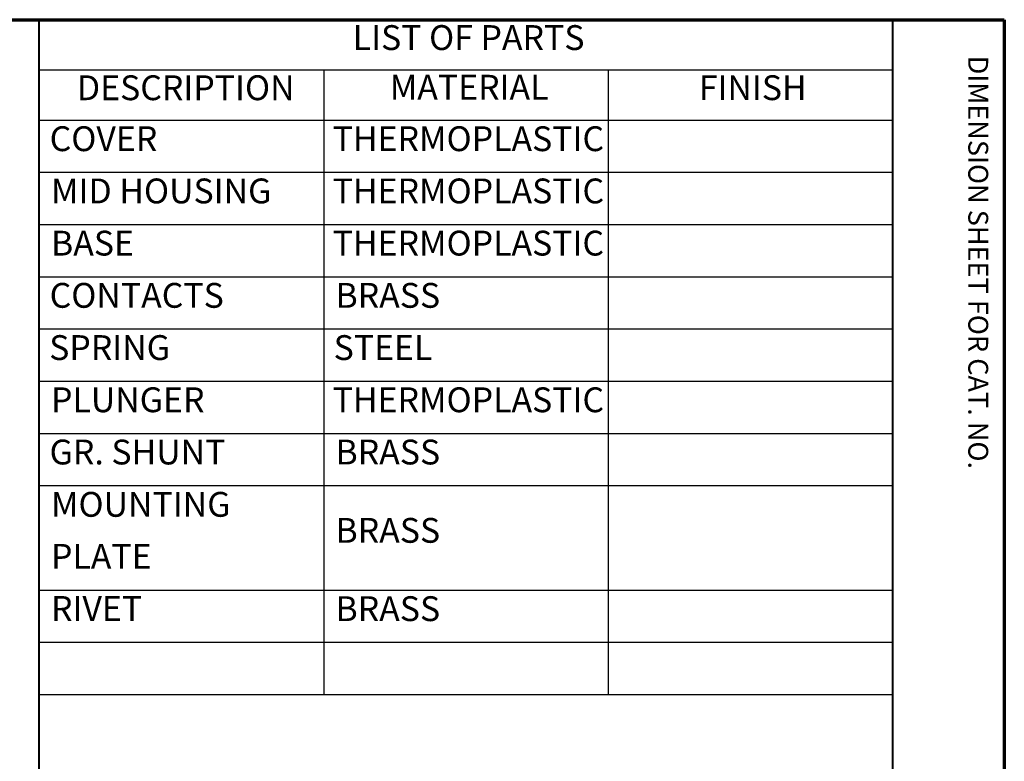
# Model space of a CAD drawing. Units: inches. Extents: x 0.3 to 16.7, y 0.3 to 10.7.
# Drawn here: x 12.7 to 16.7, y 7.7 to 10.7 of the extents above; entities that cross this region are included whole.
import ezdxf
from ezdxf.enums import TextEntityAlignment as Align

# ---------------------------------------------------------------- set-up
doc = ezdxf.new("R2010")
doc.units = ezdxf.units.IN
doc.header["$MEASUREMENT"] = 0
for name, color, linetype, lineweight in [('Border (ANSI)', 7, 'Continuous', 70), ('Symbol (ANSI)', 7, 'Continuous', 25), ('Title (ANSI)', 7, 'Continuous', 50)]:
    doc.layers.add(name, color=color, linetype=linetype, lineweight=lineweight)
doc.styles.add('Border', font='tahoma.ttf')
doc.styles.add('Rev Data Text', font='calibril.ttf')
doc.styles.add('Text Style30', font='tahoma.ttf')
doc.styles.add('Text Style370', font='tahoma.ttf')
doc.styles.add('Text Style39', font='tahoma.ttf')
doc.styles.add('Text Style636', font='calibril.ttf')
doc.styles.add('Title Block Text', font='tahoma.ttf')

# ---------------------------------------------------------------- blocks, each defined once
blk = doc.blocks.new('Borders Customer Border')
at = {"layer": 'Border (ANSI)'}
for p, q in [((0.3225, 10.6775), (16.6775, 10.6775)), ((16.6775, 10.6775), (16.6775, 0.3225))]:
    blk.add_line(p, q, dxfattribs=at)
at = {"layer": 'Border (ANSI)', "lineweight": 40}
for p, q in [((12.7895, 2.9925), (12.7895, 10.6775)), ((16.2275, 10.6775), (16.2275, 0.62))]:
    blk.add_line(p, q, dxfattribs=at)
at = {"layer": 'Border (ANSI)', "insert": (16.5075, 10.5325), "char_height": 0.08, "width": 2.375936, "attachment_point": 7, "rotation": 270, "line_spacing_factor": 0.381, "style": 'Title Block Text'}
blk.add_mtext('DIMENSION SHEET FOR CAT. NO.', dxfattribs=at)
at = {"layer": 'Border (ANSI)'}
for tag, p, height, style in [('PART_NUMBER_001', (6.7396, 10.4025), 0.2, 'Text Style370'), ('REVISION_NUMBER_001', (8.2013, 10.4106), 0.18, 'Text Style30')]:
    blk.add_attdef(tag, p, '', height=height, dxfattribs=dict(at, style=style))
at = {"layer": 'Border (ANSI)', "style": 'Text Style39'}
blk.add_attdef('CAT._NOS.', text='', height=0.125, rotation=270, dxfattribs=at).set_placement((16.4325, 9.1824), align=Align.TOP_CENTER)
at = {"layer": 'Border (ANSI)'}
for tag, p, height, style in [('PART_NUMBER_001', (16.3525, 2.5529), 0.2, 'Text Style370'), ('REVISION_NUMBER_001', (16.3606, 0.6162), 0.18, 'Text Style30')]:
    blk.add_attdef(tag, p, '', height=height, rotation=270, dxfattribs=dict(at, style=style))
at = {"layer": 'Title (ANSI)', "style": 'Text Style636'}
for tag, p in [('Initial_View_Scale_001', (15.643, 0.6477)), ('CREATION_DATE_001', (15.169, 0.4017))]:
    blk.add_attdef(tag, p, '', height=0.1, dxfattribs=at)
blk = doc.blocks.new('Table1')
at = {"layer": 'Symbol (ANSI)'}
for p, q in [((12.7895, 10.6775), (16.2275, 10.6775)), ((12.7895, 10.6775), (12.7895, 10.4753)), ((16.2275, 10.6775), (16.2275, 10.4753)), ((12.7895, 10.4753), (16.2275, 10.4753)), ((12.7895, 10.4753), (12.7895, 10.2732)), ((13.9355, 10.4753), (13.9355, 10.2732)), ((15.0815, 10.4753), (15.0815, 10.2732)), ((16.2275, 10.4753), (16.2275, 10.2732)), ((12.7895, 10.2732), (16.2275, 10.2732)), ((12.7895, 10.2732), (12.7895, 7.9601)), ((13.9355, 10.2732), (13.9355, 7.9601)), ((15.0815, 10.2732), (15.0815, 7.9601)), ((16.2275, 10.2732), (16.2275, 7.9601)), ((12.7895, 10.063), (16.2275, 10.063)), ((12.7895, 9.8527), (16.2275, 9.8527)), ((12.7895, 9.6424), (16.2275, 9.6424)), ((12.7895, 9.4321), (16.2275, 9.4321)), ((12.7895, 9.2218), (16.2275, 9.2218)), ((12.7895, 9.0115), (16.2275, 9.0115)), ((12.7895, 8.8013), (16.2275, 8.8013)), ((12.7895, 8.3807), (16.2275, 8.3807)), ((12.7895, 8.1704), (16.2275, 8.1704)), ((12.7895, 7.9601), (16.2275, 7.9601))]:
    blk.add_line(p, q, dxfattribs=at)
at = {"layer": 'Symbol (ANSI)', "char_height": 0.1, "attachment_point": 7}
for s, insert, style in [('LIST OF PARTS', (14.0525, 10.5243), 'Border'), ('DESCRIPTION', (12.9411, 10.3222), 'Border'), ('MATERIAL', (14.2018, 10.3243), 'Border'), ('FINISH', (15.4467, 10.3225), 'Border'), ('COVER', (12.8315, 10.117), 'Rev Data Text'), ('THERMOPLASTIC', (13.9716, 10.117), 'Rev Data Text'), ('MID HOUSING', (12.8369, 9.9067), 'Rev Data Text'), ('THERMOPLASTIC', (13.9716, 9.9067), 'Rev Data Text'), ('BASE', (12.8369, 9.6965), 'Rev Data Text'), ('THERMOPLASTIC', (13.9716, 9.6965), 'Rev Data Text'), ('CONTACTS', (12.8315, 9.4862), 'Rev Data Text'), ('BRASS', (13.9829, 9.4862), 'Rev Data Text'), ('SPRING', (12.8295, 9.2759), 'Rev Data Text'), ('STEEL', (13.9755, 9.2759), 'Rev Data Text'), ('PLUNGER', (12.8369, 9.0657), 'Rev Data Text'), ('THERMOPLASTIC', (13.9716, 9.0656), 'Rev Data Text'), ('GR. SHUNT', (12.8311, 8.8553), 'Rev Data Text'), ('BRASS', (13.9829, 8.8553), 'Rev Data Text'), ('MOUNTING ', (12.8369, 8.6446), 'Rev Data Text'), ('BRASS', (13.9829, 8.5399), 'Rev Data Text'), ('PLATE', (12.8369, 8.4352), 'Rev Data Text'), ('RIVET', (12.8369, 8.2253), 'Rev Data Text'), ('BRASS', (13.9829, 8.2245), 'Rev Data Text')]:
    blk.add_mtext(s, dxfattribs=dict(at, insert=insert, style=style))

msp = doc.modelspace()

# ---------------------------------------------------------------- block references
for name in ['Borders Customer Border', 'Table1']:
    msp.add_blockref(name, (0, 0))

doc.saveas('drawing.dxf')
